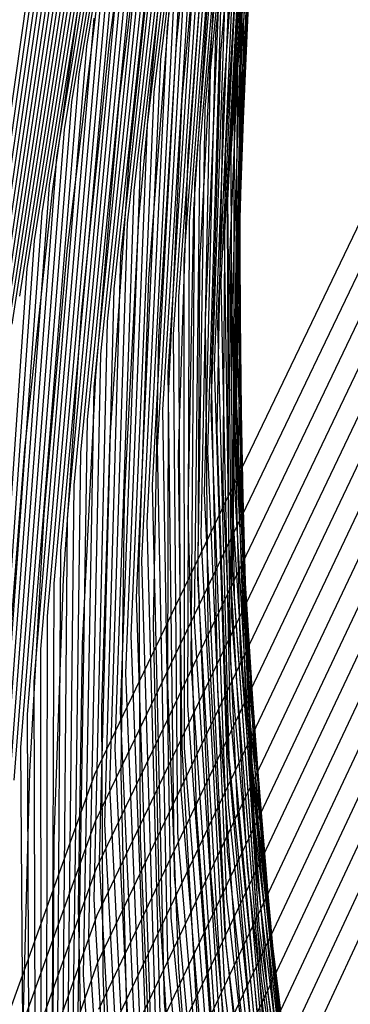
# Model space of a CAD drawing. Units: inches. Extents: x -1 to 1, y -1 to 1.
# Drawn here: x -0.92 to -0.89, y 0.26 to 0.33 of the extents above; entities that cross this region are included whole.
import ezdxf

# ---------------------------------------------------------------- set-up
doc = ezdxf.new("R2010")
doc.units = ezdxf.units.IN
doc.header["$MEASUREMENT"] = 0
for name, color, linetype, true_color in [('layer1', 7, 'Continuous', 0xad201e), ('layer10', 7, 'Continuous', 0xad361e), ('layer11', 7, 'Continuous', 0xad381e), ('layer12', 7, 'Continuous', 0xad3b1e), ('layer13', 7, 'Continuous', 0xad3d1e), ('layer14', 7, 'Continuous', 0xad3f1e), ('layer15', 7, 'Continuous', 0xad421e), ('layer16', 7, 'Continuous', 0xad441e), ('layer17', 7, 'Continuous', 0xad471e), ('layer18', 7, 'Continuous', 0xad491e), ('layer185', 7, 'Continuous', 0x1ea1ad), ('layer186', 7, 'Continuous', 0x1e9fad), ('layer187', 7, 'Continuous', 0x1e9cad), ('layer188', 7, 'Continuous', 0x1e9aad), ('layer189', 7, 'Continuous', 0x1e97ad), ('layer19', 7, 'Continuous', 0xad4b1e), ('layer190', 7, 'Continuous', 0x1e95ad), ('layer191', 7, 'Continuous', 0x1e93ad), ('layer192', 7, 'Continuous', 0x1e90ad), ('layer193', 7, 'Continuous', 0x1e8ead), ('layer194', 7, 'Continuous', 0x1e8cad), ('layer195', 7, 'Continuous', 0x1e89ad), ('layer196', 7, 'Continuous', 0x1e87ad), ('layer197', 7, 'Continuous', 0x1e84ad), ('layer198', 7, 'Continuous', 0x1e82ad), ('layer199', 7, 'Continuous', 0x1e80ad), ('layer2', 7, 'Continuous', 0xad231e), ('layer20', 7, 'Continuous', 0xad4e1e), ('layer200', 7, 'Continuous', 0x1e7dad), ('layer21', 7, 'Continuous', 0xad501e), ('layer22', 7, 'Continuous', 0xad521e), ('layer23', 7, 'Continuous', 0xad551e), ('layer24', 7, 'Continuous', 0xad571e), ('layer25', 7, 'Continuous', 0xad5a1e), ('layer26', 7, 'Continuous', 0xad5c1e), ('layer27', 7, 'Continuous', 0xad5e1e), ('layer28', 7, 'Continuous', 0xad611e), ('layer29', 7, 'Continuous', 0xad631e), ('layer3', 7, 'Continuous', 0xad251e), ('layer30', 7, 'Continuous', 0xad661e), ('layer31', 7, 'Continuous', 0xad681e), ('layer32', 7, 'Continuous', 0xad6a1e), ('layer33', 7, 'Continuous', 0xad6d1e), ('layer34', 7, 'Continuous', 0xad6f1e), ('layer35', 7, 'Continuous', 0xad711e), ('layer36', 7, 'Continuous', 0xad741e), ('layer37', 7, 'Continuous', 0xad761e), ('layer38', 7, 'Continuous', 0xad791e), ('layer39', 7, 'Continuous', 0xad7b1e), ('layer4', 7, 'Continuous', 0xad281e), ('layer40', 7, 'Continuous', 0xad7d1e), ('layer41', 7, 'Continuous', 0xad801e), ('layer42', 7, 'Continuous', 0xad821e), ('layer43', 7, 'Continuous', 0xad841e), ('layer44', 7, 'Continuous', 0xad871e), ('layer45', 7, 'Continuous', 0xad891e), ('layer46', 7, 'Continuous', 0xad8c1e), ('layer47', 7, 'Continuous', 0xad8e1e), ('layer48', 7, 'Continuous', 0xad901e), ('layer49', 7, 'Continuous', 0xad931e), ('layer5', 7, 'Continuous', 0xad2a1e), ('layer50', 7, 'Continuous', 0xad951e), ('layer51', 7, 'Continuous', 0xad971e), ('layer52', 7, 'Continuous', 0xad9a1e), ('layer53', 7, 'Continuous', 0xad9c1e), ('layer54', 7, 'Continuous', 0xad9f1e), ('layer55', 7, 'Continuous', 0xada11e), ('layer56', 7, 'Continuous', 0xada31e), ('layer57', 7, 'Continuous', 0xada61e), ('layer58', 7, 'Continuous', 0xada81e), ('layer59', 7, 'Continuous', 0xadab1e), ('layer6', 7, 'Continuous', 0xad2c1e), ('layer60', 7, 'Continuous', 0xadad1e), ('layer61', 7, 'Continuous', 0xabad1e), ('layer62', 7, 'Continuous', 0xa8ad1e), ('layer63', 7, 'Continuous', 0xa6ad1e), ('layer64', 7, 'Continuous', 0xa3ad1e), ('layer65', 7, 'Continuous', 0xa1ad1e), ('layer66', 7, 'Continuous', 0x9fad1e), ('layer67', 7, 'Continuous', 0x9cad1e), ('layer68', 7, 'Continuous', 0x9aad1e), ('layer69', 7, 'Continuous', 0x97ad1e), ('layer7', 7, 'Continuous', 0xad2f1e), ('layer70', 7, 'Continuous', 0x95ad1e), ('layer71', 7, 'Continuous', 0x93ad1e), ('layer72', 7, 'Continuous', 0x90ad1e), ('layer73', 7, 'Continuous', 0x8ead1e), ('layer74', 7, 'Continuous', 0x8cad1e), ('layer75', 7, 'Continuous', 0x89ad1e), ('layer76', 7, 'Continuous', 0x87ad1e), ('layer77', 7, 'Continuous', 0x84ad1e), ('layer78', 7, 'Continuous', 0x82ad1e), ('layer79', 7, 'Continuous', 0x80ad1e), ('layer8', 7, 'Continuous', 0xad311e), ('layer80', 7, 'Continuous', 0x7dad1e), ('layer81', 7, 'Continuous', 0x7bad1e), ('layer82', 7, 'Continuous', 0x79ad1e), ('layer83', 7, 'Continuous', 0x76ad1e), ('layer84', 7, 'Continuous', 0x74ad1e), ('layer85', 7, 'Continuous', 0x71ad1e), ('layer86', 7, 'Continuous', 0x6fad1e), ('layer87', 7, 'Continuous', 0x6dad1e), ('layer88', 7, 'Continuous', 0x6aad1e), ('layer89', 7, 'Continuous', 0x68ad1e), ('layer9', 7, 'Continuous', 0xad341e), ('layer90', 7, 'Continuous', 0x66ad1e), ('layer91', 7, 'Continuous', 0x63ad1e), ('layer92', 7, 'Continuous', 0x61ad1e), ('layer93', 7, 'Continuous', 0x5ead1e)]:
    doc.layers.add(name, color=color, linetype=linetype, true_color=true_color)

msp = doc.modelspace()

# ---------------------------------------------------------------- linework, layer by layer
at = {"layer": 'layer1'}
for p, q in [((-0.911637, 0.337738), (-0.914281, 0.318719)), ((-0.914281, 0.318719), (-0.916291, 0.299999)), ((-0.916291, 0.299999), (-0.917708, 0.281618))]:
    msp.add_line(p, q, dxfattribs=at)
at = {"layer": 'layer10'}
for p, q in [((-0.902844, 0.343273), (-0.904556, 0.321208)), ((-0.904556, 0.321208), (-0.905252, 0.299583)), ((-0.905252, 0.299583), (-0.904991, 0.27848)), ((-0.904991, 0.27848), (-0.903842, 0.257973))]:
    msp.add_line(p, q, dxfattribs=at)
at = {"layer": 'layer11'}
for p, q in [((-0.902682, 0.339583), (-0.904138, 0.31723)), ((-0.904138, 0.31723), (-0.904542, 0.295344)), ((-0.904542, 0.295344), (-0.903959, 0.274009)), ((-0.903959, 0.274009), (-0.902459, 0.253303))]:
    msp.add_line(p, q, dxfattribs=at)
at = {"layer": 'layer12'}
for p, q in [((-0.902521, 0.335892), (-0.90372, 0.313252)), ((-0.90372, 0.313252), (-0.903833, 0.291104)), ((-0.903833, 0.291104), (-0.902927, 0.269538)), ((-0.902927, 0.269538), (-0.901076, 0.248634))]:
    msp.add_line(p, q, dxfattribs=at)
at = {"layer": 'layer13'}
for p, q in [((-0.90236, 0.332202), (-0.903302, 0.309273)), ((-0.903302, 0.309273), (-0.903124, 0.286865)), ((-0.903124, 0.286865), (-0.901895, 0.265067)), ((-0.901895, 0.265067), (-0.899692, 0.243964))]:
    msp.add_line(p, q, dxfattribs=at)
at = {"layer": 'layer14'}
for p, q in [((-0.900299, 0.35217), (-0.902199, 0.328511)), ((-0.902199, 0.328511), (-0.902884, 0.305295)), ((-0.902884, 0.305295), (-0.902414, 0.282625)), ((-0.902414, 0.282625), (-0.900862, 0.260596)), ((-0.900862, 0.260596), (-0.898309, 0.239295))]:
    msp.add_line(p, q, dxfattribs=at)
at = {"layer": 'layer15'}
for p, q in [((-0.900358, 0.34879), (-0.902038, 0.324821)), ((-0.902038, 0.324821), (-0.902465, 0.301317)), ((-0.902465, 0.301317), (-0.901705, 0.278386)), ((-0.901705, 0.278386), (-0.89983, 0.256125))]:
    msp.add_line(p, q, dxfattribs=at)
at = {"layer": 'layer16'}
for p, q in [((-0.900417, 0.345409), (-0.901877, 0.32113)), ((-0.901877, 0.32113), (-0.902047, 0.297339)), ((-0.902047, 0.297339), (-0.900995, 0.274146)), ((-0.900995, 0.274146), (-0.898798, 0.251654))]:
    msp.add_line(p, q, dxfattribs=at)
at = {"layer": 'layer17'}
for p, q in [((-0.900476, 0.342029), (-0.901716, 0.31744)), ((-0.901716, 0.31744), (-0.901629, 0.293361)), ((-0.901629, 0.293361), (-0.900286, 0.269907)), ((-0.900286, 0.269907), (-0.897766, 0.247183))]:
    msp.add_line(p, q, dxfattribs=at)
at = {"layer": 'layer18'}
for p, q in [((-0.900535, 0.338648), (-0.901554, 0.313749)), ((-0.901554, 0.313749), (-0.901211, 0.289383)), ((-0.901211, 0.289383), (-0.899576, 0.265667)), ((-0.899576, 0.265667), (-0.896734, 0.242712))]:
    msp.add_line(p, q, dxfattribs=at)
at = {"layer": 'layer185'}
msp.add_line((-0.874646, 0.30256), (-0.910389, 0.225884), dxfattribs=at)
at = {"layer": 'layer186'}
msp.add_line((-0.874485, 0.30625), (-0.910448, 0.229264), dxfattribs=at)
at = {"layer": 'layer187'}
msp.add_line((-0.874324, 0.309941), (-0.910507, 0.232644), dxfattribs=at)
at = {"layer": 'layer188'}
msp.add_line((-0.874162, 0.313631), (-0.910566, 0.236025), dxfattribs=at)
at = {"layer": 'layer189'}
msp.add_line((-0.874001, 0.317322), (-0.910625, 0.239405), dxfattribs=at)
at = {"layer": 'layer19'}
for p, q in [((-0.900594, 0.335268), (-0.901393, 0.310059)), ((-0.901393, 0.310059), (-0.900793, 0.285405)), ((-0.900793, 0.285405), (-0.898867, 0.261428)), ((-0.898867, 0.261428), (-0.895701, 0.238241))]:
    msp.add_line(p, q, dxfattribs=at)
at = {"layer": 'layer190'}
msp.add_line((-0.87384, 0.321012), (-0.910684, 0.242786), dxfattribs=at)
at = {"layer": 'layer191'}
msp.add_line((-0.873679, 0.324703), (-0.910743, 0.246166), dxfattribs=at)
at = {"layer": 'layer192'}
msp.add_line((-0.873518, 0.328393), (-0.910802, 0.249547), dxfattribs=at)
at = {"layer": 'layer193'}
msp.add_line((-0.873357, 0.332083), (-0.910861, 0.252927), dxfattribs=at)
at = {"layer": 'layer194'}
msp.add_line((-0.873196, 0.335774), (-0.91092, 0.256307), dxfattribs=at)
at = {"layer": 'layer195'}
msp.add_line((-0.873035, 0.339464), (-0.910979, 0.259688), dxfattribs=at)
at = {"layer": 'layer196'}
for p, q in [((-0.872873, 0.343155), (-0.911038, 0.263068)), ((-0.911038, 0.263068), (-0.940848, 0.179306))]:
    msp.add_line(p, q, dxfattribs=at)
at = {"layer": 'layer197'}
for p, q in [((-0.872712, 0.346845), (-0.911097, 0.266449)), ((-0.911097, 0.266449), (-0.941088, 0.182358))]:
    msp.add_line(p, q, dxfattribs=at)
at = {"layer": 'layer198'}
for p, q in [((-0.872551, 0.350536), (-0.911156, 0.269829)), ((-0.911156, 0.269829), (-0.941328, 0.18541))]:
    msp.add_line(p, q, dxfattribs=at)
at = {"layer": 'layer199'}
for p, q in [((-0.87239, 0.354226), (-0.911215, 0.27321)), ((-0.911215, 0.27321), (-0.941569, 0.188462))]:
    msp.add_line(p, q, dxfattribs=at)
at = {"layer": 'layer2'}
for p, q in [((-0.910927, 0.333499), (-0.913249, 0.314248)), ((-0.913249, 0.314248), (-0.914907, 0.295329)), ((-0.914907, 0.295329), (-0.915949, 0.276786)), ((-0.915949, 0.276786), (-0.916424, 0.258656))]:
    msp.add_line(p, q, dxfattribs=at)
at = {"layer": 'layer20'}
for p, q in [((-0.900653, 0.331888), (-0.901232, 0.306368)), ((-0.901232, 0.306368), (-0.900375, 0.281427)), ((-0.900375, 0.281427), (-0.898157, 0.257189))]:
    msp.add_line(p, q, dxfattribs=at)
at = {"layer": 'layer200'}
for p, q in [((-0.872229, 0.357917), (-0.911274, 0.27659)), ((-0.911274, 0.27659), (-0.941809, 0.191514))]:
    msp.add_line(p, q, dxfattribs=at)
at = {"layer": 'layer21'}
for p, q in [((-0.898813, 0.3548), (-0.900712, 0.328507)), ((-0.900712, 0.328507), (-0.901071, 0.302678)), ((-0.901071, 0.302678), (-0.899957, 0.277449)), ((-0.899957, 0.277449), (-0.897448, 0.252949))]:
    msp.add_line(p, q, dxfattribs=at)
at = {"layer": 'layer22'}
for p, q in [((-0.899053, 0.351747), (-0.900771, 0.325127)), ((-0.900771, 0.325127), (-0.90091, 0.298987)), ((-0.90091, 0.298987), (-0.899539, 0.273471)), ((-0.899539, 0.273471), (-0.896739, 0.24871))]:
    msp.add_line(p, q, dxfattribs=at)
at = {"layer": 'layer23'}
for p, q in [((-0.899293, 0.348695), (-0.90083, 0.321746)), ((-0.90083, 0.321746), (-0.900749, 0.295297)), ((-0.900749, 0.295297), (-0.899121, 0.269493)), ((-0.899121, 0.269493), (-0.896029, 0.24447))]:
    msp.add_line(p, q, dxfattribs=at)
at = {"layer": 'layer24'}
for p, q in [((-0.899534, 0.345643), (-0.900889, 0.318366)), ((-0.900889, 0.318366), (-0.900588, 0.291606)), ((-0.900588, 0.291606), (-0.898702, 0.265515)), ((-0.898702, 0.265515), (-0.89532, 0.240231))]:
    msp.add_line(p, q, dxfattribs=at)
at = {"layer": 'layer25'}
for p, q in [((-0.899774, 0.342591), (-0.900948, 0.314985)), ((-0.900948, 0.314985), (-0.900427, 0.287916)), ((-0.900427, 0.287916), (-0.898284, 0.261536)), ((-0.898284, 0.261536), (-0.89461, 0.235991))]:
    msp.add_line(p, q, dxfattribs=at)
at = {"layer": 'layer26'}
for p, q in [((-0.900014, 0.339539), (-0.901007, 0.311605)), ((-0.901007, 0.311605), (-0.900265, 0.284226)), ((-0.900265, 0.284226), (-0.897866, 0.257558))]:
    msp.add_line(p, q, dxfattribs=at)
at = {"layer": 'layer27'}
for p, q in [((-0.900254, 0.336487), (-0.901066, 0.308225)), ((-0.901066, 0.308225), (-0.900104, 0.280535)), ((-0.900104, 0.280535), (-0.897448, 0.25358))]:
    msp.add_line(p, q, dxfattribs=at)
at = {"layer": 'layer28'}
for p, q in [((-0.900494, 0.333435), (-0.901125, 0.304844)), ((-0.901125, 0.304844), (-0.899943, 0.276845)), ((-0.899943, 0.276845), (-0.89703, 0.249602))]:
    msp.add_line(p, q, dxfattribs=at)
at = {"layer": 'layer29'}
for p, q in [((-0.89837, 0.359735), (-0.900735, 0.330383)), ((-0.900735, 0.330383), (-0.901184, 0.301464)), ((-0.901184, 0.301464), (-0.899782, 0.273154)), ((-0.899782, 0.273154), (-0.896612, 0.245624))]:
    msp.add_line(p, q, dxfattribs=at)
at = {"layer": 'layer3'}
for p, q in [((-0.907483, 0.349054), (-0.910218, 0.329259)), ((-0.910218, 0.329259), (-0.912217, 0.309777)), ((-0.912217, 0.309777), (-0.913524, 0.29066)), ((-0.913524, 0.29066), (-0.91419, 0.271954)), ((-0.91419, 0.271954), (-0.914269, 0.2537))]:
    msp.add_line(p, q, dxfattribs=at)
at = {"layer": 'layer30'}
for p, q in [((-0.898751, 0.357026), (-0.900975, 0.327331)), ((-0.900975, 0.327331), (-0.901243, 0.298083)), ((-0.901243, 0.298083), (-0.899621, 0.269464)), ((-0.899621, 0.269464), (-0.896194, 0.241646))]:
    msp.add_line(p, q, dxfattribs=at)
at = {"layer": 'layer31'}
for p, q in [((-0.899132, 0.354316), (-0.901215, 0.324279)), ((-0.901215, 0.324279), (-0.901302, 0.294703)), ((-0.901302, 0.294703), (-0.89946, 0.265773)), ((-0.89946, 0.265773), (-0.895776, 0.237668))]:
    msp.add_line(p, q, dxfattribs=at)
at = {"layer": 'layer32'}
for p, q in [((-0.899512, 0.351607), (-0.901455, 0.321227)), ((-0.901455, 0.321227), (-0.901361, 0.291322)), ((-0.901361, 0.291322), (-0.899299, 0.262083)), ((-0.899299, 0.262083), (-0.895358, 0.23369))]:
    msp.add_line(p, q, dxfattribs=at)
at = {"layer": 'layer33'}
for p, q in [((-0.899893, 0.348897), (-0.901695, 0.318175)), ((-0.901695, 0.318175), (-0.90142, 0.287942)), ((-0.90142, 0.287942), (-0.899138, 0.258392))]:
    msp.add_line(p, q, dxfattribs=at)
at = {"layer": 'layer34'}
for p, q in [((-0.900274, 0.346188), (-0.901936, 0.315123)), ((-0.901936, 0.315123), (-0.901479, 0.284562)), ((-0.901479, 0.284562), (-0.898976, 0.254702))]:
    msp.add_line(p, q, dxfattribs=at)
at = {"layer": 'layer35'}
for p, q in [((-0.900655, 0.343478), (-0.902176, 0.312071)), ((-0.902176, 0.312071), (-0.901538, 0.281181)), ((-0.901538, 0.281181), (-0.898815, 0.251011))]:
    msp.add_line(p, q, dxfattribs=at)
at = {"layer": 'layer36'}
for p, q in [((-0.901036, 0.340769), (-0.902416, 0.309019)), ((-0.902416, 0.309019), (-0.901597, 0.277801)), ((-0.901597, 0.277801), (-0.898654, 0.247321))]:
    msp.add_line(p, q, dxfattribs=at)
at = {"layer": 'layer37'}
for p, q in [((-0.901416, 0.338059), (-0.902656, 0.305967)), ((-0.902656, 0.305967), (-0.901656, 0.27442)), ((-0.901656, 0.27442), (-0.898493, 0.24363))]:
    msp.add_line(p, q, dxfattribs=at)
at = {"layer": 'layer38'}
for p, q in [((-0.901797, 0.33535), (-0.902896, 0.302915)), ((-0.902896, 0.302915), (-0.901715, 0.27104)), ((-0.901715, 0.27104), (-0.898332, 0.23994))]:
    msp.add_line(p, q, dxfattribs=at)
at = {"layer": 'layer39'}
for p, q in [((-0.902178, 0.33264), (-0.903137, 0.299863)), ((-0.903137, 0.299863), (-0.901774, 0.267659)), ((-0.901774, 0.267659), (-0.898171, 0.236249))]:
    msp.add_line(p, q, dxfattribs=at)
at = {"layer": 'layer4'}
for p, q in [((-0.907065, 0.345076), (-0.909509, 0.32502)), ((-0.909509, 0.32502), (-0.911185, 0.305306)), ((-0.911185, 0.305306), (-0.912141, 0.28599)), ((-0.912141, 0.28599), (-0.912432, 0.267121)), ((-0.912432, 0.267121), (-0.912114, 0.248743))]:
    msp.add_line(p, q, dxfattribs=at)
at = {"layer": 'layer40'}
for p, q in [((-0.89932, 0.363406), (-0.902559, 0.329931)), ((-0.902559, 0.329931), (-0.903377, 0.296811)), ((-0.903377, 0.296811), (-0.901833, 0.264279)), ((-0.901833, 0.264279), (-0.89801, 0.232559))]:
    msp.add_line(p, q, dxfattribs=at)
at = {"layer": 'layer41'}
for p, q in [((-0.899799, 0.361049), (-0.90294, 0.327221)), ((-0.90294, 0.327221), (-0.903617, 0.293759)), ((-0.903617, 0.293759), (-0.901892, 0.260899)), ((-0.901892, 0.260899), (-0.897848, 0.228868))]:
    msp.add_line(p, q, dxfattribs=at)
at = {"layer": 'layer42'}
for p, q in [((-0.900279, 0.358691), (-0.90332, 0.324512)), ((-0.90332, 0.324512), (-0.903857, 0.290707)), ((-0.903857, 0.290707), (-0.901951, 0.257518))]:
    msp.add_line(p, q, dxfattribs=at)
at = {"layer": 'layer43'}
for p, q in [((-0.900758, 0.356334), (-0.903701, 0.321802)), ((-0.903701, 0.321802), (-0.904097, 0.287655)), ((-0.904097, 0.287655), (-0.90201, 0.254138))]:
    msp.add_line(p, q, dxfattribs=at)
at = {"layer": 'layer44'}
for p, q in [((-0.901238, 0.353977), (-0.904082, 0.319092)), ((-0.904082, 0.319092), (-0.904338, 0.284603)), ((-0.904338, 0.284603), (-0.902069, 0.250757))]:
    msp.add_line(p, q, dxfattribs=at)
at = {"layer": 'layer45'}
for p, q in [((-0.901718, 0.351619), (-0.904463, 0.316383)), ((-0.904463, 0.316383), (-0.904578, 0.281551)), ((-0.904578, 0.281551), (-0.902128, 0.247377))]:
    msp.add_line(p, q, dxfattribs=at)
at = {"layer": 'layer46'}
for p, q in [((-0.902197, 0.349262), (-0.904844, 0.313673)), ((-0.904844, 0.313673), (-0.904818, 0.278499)), ((-0.904818, 0.278499), (-0.902187, 0.243996))]:
    msp.add_line(p, q, dxfattribs=at)
at = {"layer": 'layer47'}
for p, q in [((-0.902677, 0.346905), (-0.905224, 0.310964)), ((-0.905224, 0.310964), (-0.905058, 0.275447)), ((-0.905058, 0.275447), (-0.902246, 0.240616))]:
    msp.add_line(p, q, dxfattribs=at)
at = {"layer": 'layer48'}
for p, q in [((-0.903156, 0.344547), (-0.905605, 0.308254)), ((-0.905605, 0.308254), (-0.905298, 0.272395)), ((-0.905298, 0.272395), (-0.902305, 0.237235))]:
    msp.add_line(p, q, dxfattribs=at)
at = {"layer": 'layer49'}
for p, q in [((-0.903636, 0.34219), (-0.905986, 0.305545)), ((-0.905986, 0.305545), (-0.905539, 0.269343)), ((-0.905539, 0.269343), (-0.902364, 0.233855))]:
    msp.add_line(p, q, dxfattribs=at)
at = {"layer": 'layer5'}
for p, q in [((-0.906647, 0.341098), (-0.908799, 0.32078)), ((-0.908799, 0.32078), (-0.910152, 0.300835)), ((-0.910152, 0.300835), (-0.910758, 0.281321)), ((-0.910758, 0.281321), (-0.910673, 0.262289)), ((-0.910673, 0.262289), (-0.909959, 0.243787))]:
    msp.add_line(p, q, dxfattribs=at)
at = {"layer": 'layer50'}
for p, q in [((-0.904116, 0.339832), (-0.906367, 0.302835)), ((-0.906367, 0.302835), (-0.905779, 0.266291)), ((-0.905779, 0.266291), (-0.902423, 0.230475))]:
    msp.add_line(p, q, dxfattribs=at)
at = {"layer": 'layer51'}
for p, q in [((-0.904595, 0.337475), (-0.906748, 0.300126)), ((-0.906748, 0.300126), (-0.906019, 0.263239)), ((-0.906019, 0.263239), (-0.902482, 0.227094))]:
    msp.add_line(p, q, dxfattribs=at)
at = {"layer": 'layer52'}
for p, q in [((-0.905075, 0.335118), (-0.907128, 0.297416)), ((-0.907128, 0.297416), (-0.906259, 0.260187)), ((-0.906259, 0.260187), (-0.902541, 0.223714))]:
    msp.add_line(p, q, dxfattribs=at)
at = {"layer": 'layer53'}
for p, q in [((-0.905554, 0.33276), (-0.907509, 0.294707)), ((-0.907509, 0.294707), (-0.906499, 0.257135))]:
    msp.add_line(p, q, dxfattribs=at)
at = {"layer": 'layer54'}
for p, q in [((-0.901127, 0.369), (-0.906034, 0.330403)), ((-0.906034, 0.330403), (-0.90789, 0.291997)), ((-0.90789, 0.291997), (-0.90674, 0.254083))]:
    msp.add_line(p, q, dxfattribs=at)
at = {"layer": 'layer55'}
for p, q in [((-0.901663, 0.367), (-0.906514, 0.328046)), ((-0.906514, 0.328046), (-0.908271, 0.289288)), ((-0.908271, 0.289288), (-0.90698, 0.251031))]:
    msp.add_line(p, q, dxfattribs=at)
at = {"layer": 'layer56'}
for p, q in [((-0.902199, 0.365), (-0.906993, 0.325688)), ((-0.906993, 0.325688), (-0.908652, 0.286578)), ((-0.908652, 0.286578), (-0.90722, 0.247978))]:
    msp.add_line(p, q, dxfattribs=at)
at = {"layer": 'layer57'}
for p, q in [((-0.902734, 0.363), (-0.907473, 0.323331)), ((-0.907473, 0.323331), (-0.909032, 0.283869)), ((-0.909032, 0.283869), (-0.90746, 0.244926))]:
    msp.add_line(p, q, dxfattribs=at)
at = {"layer": 'layer58'}
for p, q in [((-0.90327, 0.361), (-0.907953, 0.320974)), ((-0.907953, 0.320974), (-0.909413, 0.281159)), ((-0.909413, 0.281159), (-0.9077, 0.241874))]:
    msp.add_line(p, q, dxfattribs=at)
at = {"layer": 'layer59'}
for p, q in [((-0.903806, 0.359), (-0.908432, 0.318616)), ((-0.908432, 0.318616), (-0.909794, 0.278449)), ((-0.909794, 0.278449), (-0.907941, 0.238822))]:
    msp.add_line(p, q, dxfattribs=at)
at = {"layer": 'layer6'}
for p, q in [((-0.906228, 0.33712), (-0.90809, 0.316541)), ((-0.90809, 0.316541), (-0.90912, 0.296364)), ((-0.90912, 0.296364), (-0.909375, 0.276651)), ((-0.909375, 0.276651), (-0.908914, 0.257457))]:
    msp.add_line(p, q, dxfattribs=at)
at = {"layer": 'layer60'}
for p, q in [((-0.904342, 0.357), (-0.908912, 0.316259)), ((-0.908912, 0.316259), (-0.910175, 0.27574)), ((-0.910175, 0.27574), (-0.908181, 0.23577))]:
    msp.add_line(p, q, dxfattribs=at)
at = {"layer": 'layer61'}
for p, q in [((-0.904878, 0.355), (-0.909391, 0.313902)), ((-0.909391, 0.313902), (-0.910556, 0.27303)), ((-0.910556, 0.27303), (-0.908421, 0.232718))]:
    msp.add_line(p, q, dxfattribs=at)
at = {"layer": 'layer62'}
for p, q in [((-0.905414, 0.353), (-0.909871, 0.311544)), ((-0.909871, 0.311544), (-0.910936, 0.270321)), ((-0.910936, 0.270321), (-0.908661, 0.229666))]:
    msp.add_line(p, q, dxfattribs=at)
at = {"layer": 'layer63'}
for p, q in [((-0.90595, 0.351), (-0.910351, 0.309187)), ((-0.910351, 0.309187), (-0.911317, 0.267611)), ((-0.911317, 0.267611), (-0.908901, 0.226614))]:
    msp.add_line(p, q, dxfattribs=at)
at = {"layer": 'layer64'}
for p, q in [((-0.906486, 0.349), (-0.91083, 0.30683)), ((-0.91083, 0.30683), (-0.911698, 0.264902)), ((-0.911698, 0.264902), (-0.909142, 0.223562))]:
    msp.add_line(p, q, dxfattribs=at)
at = {"layer": 'layer65'}
for p, q in [((-0.907022, 0.347), (-0.91131, 0.304472)), ((-0.91131, 0.304472), (-0.912079, 0.262192)), ((-0.912079, 0.262192), (-0.909382, 0.22051))]:
    msp.add_line(p, q, dxfattribs=at)
at = {"layer": 'layer66'}
for p, q in [((-0.907558, 0.345), (-0.911789, 0.302115)), ((-0.911789, 0.302115), (-0.91246, 0.259483))]:
    msp.add_line(p, q, dxfattribs=at)
at = {"layer": 'layer67'}
for p, q in [((-0.908093, 0.343), (-0.912269, 0.299757)), ((-0.912269, 0.299757), (-0.91284, 0.256773))]:
    msp.add_line(p, q, dxfattribs=at)
at = {"layer": 'layer68'}
for p, q in [((-0.908629, 0.341), (-0.912749, 0.2974)), ((-0.912749, 0.2974), (-0.913221, 0.254064))]:
    msp.add_line(p, q, dxfattribs=at)
at = {"layer": 'layer69'}
for p, q in [((-0.909165, 0.339), (-0.913228, 0.295043)), ((-0.913228, 0.295043), (-0.913602, 0.251354))]:
    msp.add_line(p, q, dxfattribs=at)
at = {"layer": 'layer7'}
for p, q in [((-0.90581, 0.333142), (-0.90738, 0.312301)), ((-0.90738, 0.312301), (-0.908088, 0.291893)), ((-0.908088, 0.291893), (-0.907992, 0.271981)), ((-0.907992, 0.271981), (-0.907155, 0.252625))]:
    msp.add_line(p, q, dxfattribs=at)
at = {"layer": 'layer7', "color": 8}
msp.add_circle((0, 0), 1, dxfattribs=at)
at = {"layer": 'layer70'}
for p, q in [((-0.909701, 0.337), (-0.913708, 0.292685)), ((-0.913708, 0.292685), (-0.913983, 0.248645))]:
    msp.add_line(p, q, dxfattribs=at)
at = {"layer": 'layer71'}
for p, q in [((-0.910237, 0.335), (-0.914187, 0.290328)), ((-0.914187, 0.290328), (-0.914364, 0.245935))]:
    msp.add_line(p, q, dxfattribs=at)
at = {"layer": 'layer72'}
for p, q in [((-0.910773, 0.333), (-0.914667, 0.287971)), ((-0.914667, 0.287971), (-0.914744, 0.243226))]:
    msp.add_line(p, q, dxfattribs=at)
at = {"layer": 'layer73'}
for p, q in [((-0.911309, 0.331), (-0.915147, 0.285613)), ((-0.915147, 0.285613), (-0.915125, 0.240516))]:
    msp.add_line(p, q, dxfattribs=at)
at = {"layer": 'layer74'}
for p, q in [((-0.904143, 0.374644), (-0.911845, 0.329)), ((-0.911845, 0.329), (-0.915626, 0.283256)), ((-0.915626, 0.283256), (-0.915506, 0.237806))]:
    msp.add_line(p, q, dxfattribs=at)
at = {"layer": 'layer75'}
for p, q in [((-0.904692, 0.373002), (-0.912381, 0.327)), ((-0.912381, 0.327), (-0.916106, 0.280899)), ((-0.916106, 0.280899), (-0.915887, 0.235097))]:
    msp.add_line(p, q, dxfattribs=at)
at = {"layer": 'layer76'}
for p, q in [((-0.905241, 0.37136), (-0.912917, 0.325)), ((-0.912917, 0.325), (-0.916585, 0.278541)), ((-0.916585, 0.278541), (-0.916268, 0.232387))]:
    msp.add_line(p, q, dxfattribs=at)
at = {"layer": 'layer77'}
for p, q in [((-0.905791, 0.369718), (-0.913452, 0.323)), ((-0.913452, 0.323), (-0.917065, 0.276184))]:
    msp.add_line(p, q, dxfattribs=at)
at = {"layer": 'layer78'}
for p, q in [((-0.90634, 0.368076), (-0.913988, 0.321)), ((-0.913988, 0.321), (-0.917545, 0.273827))]:
    msp.add_line(p, q, dxfattribs=at)
at = {"layer": 'layer79'}
for p, q in [((-0.90689, 0.366434), (-0.914524, 0.319)), ((-0.914524, 0.319), (-0.918024, 0.271469))]:
    msp.add_line(p, q, dxfattribs=at)
at = {"layer": 'layer8'}
for p, q in [((-0.903166, 0.350654), (-0.905392, 0.329164)), ((-0.905392, 0.329164), (-0.906671, 0.308062)), ((-0.906671, 0.308062), (-0.907056, 0.287422)), ((-0.907056, 0.287422), (-0.906608, 0.267312)), ((-0.906608, 0.267312), (-0.905397, 0.247793))]:
    msp.add_line(p, q, dxfattribs=at)
at = {"layer": 'layer80'}
for p, q in [((-0.907439, 0.364792), (-0.91506, 0.317)), ((-0.91506, 0.317), (-0.918504, 0.269112))]:
    msp.add_line(p, q, dxfattribs=at)
at = {"layer": 'layer81'}
for p, q in [((-0.907989, 0.36315), (-0.915596, 0.315)), ((-0.915596, 0.315), (-0.918984, 0.266755))]:
    msp.add_line(p, q, dxfattribs=at)
at = {"layer": 'layer82'}
for p, q in [((-0.908538, 0.361507), (-0.916132, 0.313)), ((-0.916132, 0.313), (-0.919463, 0.264397))]:
    msp.add_line(p, q, dxfattribs=at)
at = {"layer": 'layer83'}
msp.add_line((-0.909087, 0.359865), (-0.916668, 0.311), dxfattribs=at)
at = {"layer": 'layer84'}
msp.add_line((-0.909637, 0.358223), (-0.917204, 0.309), dxfattribs=at)
at = {"layer": 'layer85'}
msp.add_line((-0.910186, 0.356581), (-0.91774, 0.307), dxfattribs=at)
at = {"layer": 'layer86'}
msp.add_line((-0.910736, 0.354939), (-0.918275, 0.305), dxfattribs=at)
at = {"layer": 'layer87'}
msp.add_line((-0.911285, 0.353297), (-0.918811, 0.303), dxfattribs=at)
at = {"layer": 'layer88'}
msp.add_line((-0.911834, 0.351655), (-0.919347, 0.301), dxfattribs=at)
at = {"layer": 'layer89'}
msp.add_line((-0.912384, 0.350013), (-0.919883, 0.299), dxfattribs=at)
at = {"layer": 'layer9'}
for p, q in [((-0.903005, 0.346964), (-0.904974, 0.325186)), ((-0.904974, 0.325186), (-0.905961, 0.303822)), ((-0.905961, 0.303822), (-0.906023, 0.282951)), ((-0.906023, 0.282951), (-0.905225, 0.262642)), ((-0.905225, 0.262642), (-0.903638, 0.24296))]:
    msp.add_line(p, q, dxfattribs=at)
at = {"layer": 'layer90'}
msp.add_line((-0.912933, 0.348371), (-0.920419, 0.297), dxfattribs=at)
at = {"layer": 'layer91'}
msp.add_line((-0.913483, 0.346729), (-0.920955, 0.295), dxfattribs=at)
at = {"layer": 'layer92'}
msp.add_line((-0.914032, 0.345087), (-0.921491, 0.293), dxfattribs=at)
at = {"layer": 'layer93'}
msp.add_line((-0.914582, 0.343445), (-0.922027, 0.291), dxfattribs=at)

doc.saveas('drawing.dxf')
